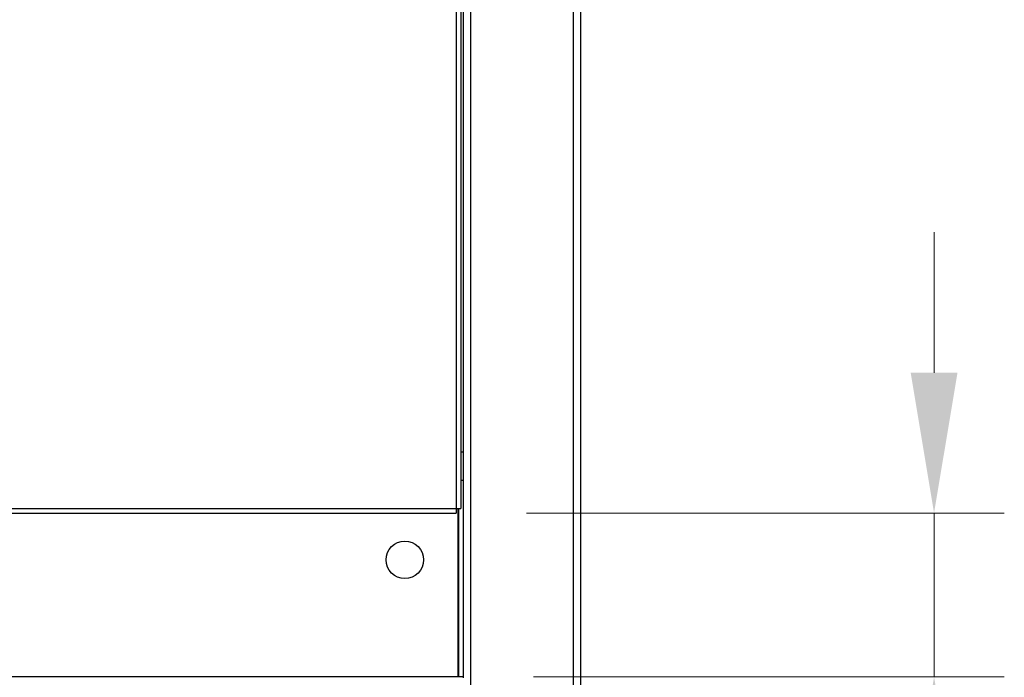
# Model space of a CAD drawing. Units: millimetres. Extents: x -2210 to 4090, y -62430 to -57975.
# Drawn here: x 2769 to 2979, y -61262 to -61122 of the extents above; entities that cross this region are included whole.
import ezdxf

# ---------------------------------------------------------------- set-up
doc = ezdxf.new("R2010")
doc.units = ezdxf.units.MM
doc.header["$LTSCALE"] = 15
doc.layers.get('0').update_dxf_attribs({"lineweight": 15})
doc.layers.add('AM_5', color=92, linetype='Continuous', lineweight=15)
doc.styles.get("Standard").update_dxf_attribs({"font": 'ISOCP.SHX', "bigfont": 'EXTFONT.SHX'})
doc.dimstyles.new('AM_ISO$0', dxfattribs={"dimtxt": 2.5, "dimasz": 2, "dimexe": 1, "dimexo": 1, "dimgap": 1.5, "dimtad": 1, "dimdsep": 46, "dimtxsty": 'STANDARD', "dimcen": 0, "dimclrd": 256, "dimclre": 256, "dimclrt": 3, "dimadec": 0, "dimazin": 2, "dimtp": 0.1, "dimtm": 0.1, "dimtfac": 0.71, "dimtmove": 0, "dimatfit": 3, "dimfxl": 1, "dimlwd": -1, "dimlwe": -1, "dimarcsym": 0})

# ---------------------------------------------------------------- blocks, each defined once
blk = doc.blocks.new('*D192')
at = {"layer": 'AM_5', "linetype": 'ByBlock'}
for p, q in [((2963.99, -61197.17), (2963.99, -61167.17)), ((2876.93, -61227.17), (2978.99, -61227.17)), ((2963.99, -61227.17), (2963.99, -61262.17)), ((2878.43, -61262.17), (2978.99, -61262.17)), ((2963.99, -61292.17), (2963.99, -61409.97))]:
    blk.add_line(p, q, dxfattribs=at)
at = {"layer": 'AM_5'}
for points in [[(2958.99, -61197.17), (2968.99, -61197.17), (2963.99, -61227.17)], [(2958.99, -61292.17), (2968.99, -61292.17), (2963.99, -61262.17)]]:
    blk.add_solid(points, dxfattribs=at)
at = {"layer": 'Defpoints', "color": 0}
for p in [(2861.93, -61227.17), (2863.43, -61262.17), (2963.99, -61262.17)]:
    blk.add_point(p, dxfattribs=at)
at = {"layer": 'AM_5', "color": 3, "insert": (2922.74, -61366.07), "char_height": 37.5, "attachment_point": 5, "rotation": 90}
blk.add_mtext('35', dxfattribs=at)

msp = doc.modelspace()

# ---------------------------------------------------------------- linework, layer by layer
at = {"color": 7, "linetype": 'Continuous', "lineweight": 25}
for p, q in [((2864.933, -60669.165), (2864.933, -61277.165)), ((2886.933, -61277.165), (2886.933, -60669.165)), ((2888.433, -60669.165), (2888.433, -61277.165)), ((2863.433, -61262.39), (2863.433, -60704.165)), ((2861.933, -60988.165), (2861.933, -61226.165)), ((2862.933, -60988.165), (2862.933, -61226.165)), ((2863.433, -61214.165), (2862.933, -61214.165)), ((2862.933, -61220.165), (2863.433, -61220.165)), ((2584.933, -61226.165), (2861.933, -61226.165)), ((2584.933, -61227.165), (2861.933, -61227.165)), ((2861.933, -61226.165), (2862.933, -61226.165)), ((2861.933, -61226.165), (2861.933, -61227.165)), ((2862.433, -61226.165), (2862.433, -61262.165)), ((2863.433, -61262.165), (2583.433, -61262.165))]:
    msp.add_line(p, q, dxfattribs=at)
at = {"color": 8, "linetype": 'Continuous', "lineweight": 25}
msp.add_line((2862.233, -61226.165), (2862.233, -61262.165), dxfattribs=at)
at = {"color": 7, "linetype": 'Continuous', "lineweight": 25}
msp.add_circle((2850.933, -61237.165), 4, dxfattribs=at)

# ---------------------------------------------------------------- dimensions: what is measured, and where the dimension line sits
at = {"layer": 'AM_5'}
dim = msp.add_linear_dim(base=(2963.994, -61262.165), p1=(2861.933, -61227.165), p2=(2863.433, -61262.165), angle=90, dimstyle='AM_ISO$0', override={"dimscale": 15}, dxfattribs=at)
dim.commit()
dim.dimension.update_dxf_attribs({"geometry": '*D192', "text_midpoint": (2922.744, -61366.067)})

doc.saveas('drawing.dxf')
